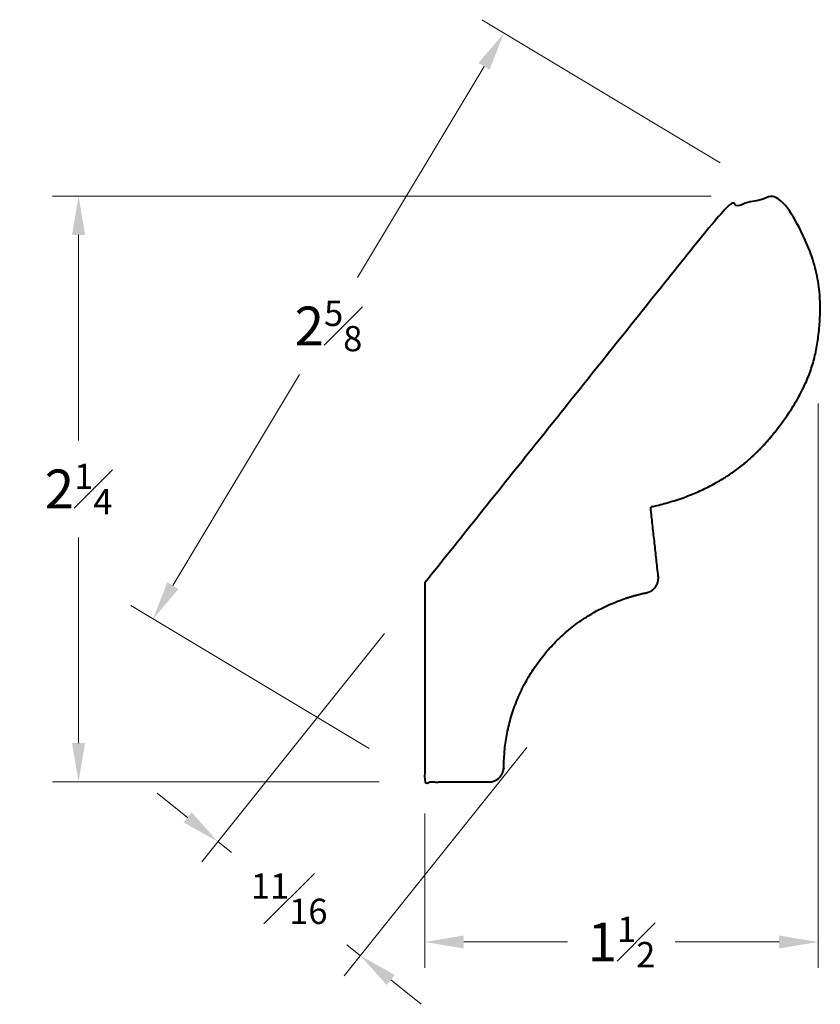
# Model space of a CAD drawing. Units: inches. Extents: x 0.66 to 3.75, y 0.89 to 4.68.
import ezdxf

# ---------------------------------------------------------------- set-up
doc = ezdxf.new("R2010")
doc.units = ezdxf.units.IN
doc.header["$MEASUREMENT"] = 0
doc.layers.get('0').update_dxf_attribs({"lineweight": 40})
doc.layers.add('DIMENSION', color=7, linetype='Continuous', lineweight=15)
doc.dimstyles.new('small trim', dxfattribs={"dimscale": 0, "dimtxt": 0.15, "dimasz": 0.15, "dimexe": 0.1, "dimexo": 0.25, "dimgap": 0.09, "dimtad": 0, "dimtih": 1, "dimtoh": 1, "dimdec": 4, "dimzin": 0, "dimdsep": 46, "dimlunit": 5, "dimtxsty": 'Standard', "dimcen": 0.09, "dimdle": 0.25, "dimclrd": 252, "dimclre": 252, "dimclrt": 256, "dimadec": 0, "dimazin": 0, "dimtfac": 0.65, "dimtdec": 4, "dimtmove": 2, "dimatfit": 1, "dimfxl": 1, "dimfrac": 1, "dimtolj": 1, "dimtzin": 0, "dimlwd": 9, "dimlwe": 9, "dimarcsym": 0})

# ---------------------------------------------------------------- blocks, each defined once
blk = doc.blocks.new('*D3910')
at = {"layer": 'Defpoints', "color": 0, "transparency": 16777216}
for p in [(3.7371, 3.4547), (2.2202, 1.8736), (2.2202, 1.1281)]:
    blk.add_point(p, dxfattribs=at)
at = {"layer": 'DIMENSION', "color": 252, "lineweight": 9, "transparency": 16777216}
for p, q in [((3.7371, 3.2047), (3.7371, 1.0281)), ((2.2202, 1.6236), (2.2202, 1.0281)), ((2.3702, 1.1281), (2.7712, 1.1281)), ((3.5871, 1.1281), (3.1862, 1.1281))]:
    blk.add_line(p, q, dxfattribs=at)
at = {"layer": 'DIMENSION', "color": 252, "transparency": 16777216}
for points in [[(2.3702, 1.1531), (2.3702, 1.1031), (2.2202, 1.1281)], [(3.5871, 1.1531), (3.5871, 1.1031), (3.7371, 1.1281)]]:
    blk.add_solid(points, dxfattribs=at)
at = {"layer": 'DIMENSION', "transparency": 16777216, "insert": (2.9787, 1.1281), "char_height": 0.15, "attachment_point": 5}
blk.add_mtext('\\A1;1{\\H0.65x;\\S1#2;}', dxfattribs=at)
blk = doc.blocks.new('*D3911')
at = {"layer": 'Defpoints', "color": 0, "transparency": 16777216}
for p in [(3.5745, 4.0047), (0.8843, 1.7451), (2.2939, 1.7451)]:
    blk.add_point(p, dxfattribs=at)
at = {"layer": 'DIMENSION', "color": 252, "lineweight": 9, "transparency": 16777216}
for p, q in [((3.3245, 4.0047), (0.7843, 4.0047)), ((0.8843, 3.8547), (0.8843, 3.0624)), ((0.8843, 1.8951), (0.8843, 2.6874)), ((2.0439, 1.7451), (0.7843, 1.7451))]:
    blk.add_line(p, q, dxfattribs=at)
at = {"layer": 'DIMENSION', "color": 252, "transparency": 16777216}
for points in [[(0.8593, 3.8547), (0.9093, 3.8547), (0.8843, 4.0047)], [(0.8593, 1.8951), (0.9093, 1.8951), (0.8843, 1.7451)]]:
    blk.add_solid(points, dxfattribs=at)
at = {"layer": 'DIMENSION', "transparency": 16777216, "insert": (0.8843, 2.8749), "char_height": 0.15, "attachment_point": 5}
blk.add_mtext('\\A1;2{\\H0.65x;\\S1#4;}', dxfattribs=at)
blk = doc.blocks.new('*D3912')
at = {"layer": 'Defpoints', "color": 0, "transparency": 16777216}
for p in [(2.2202, 2.5127), (2.77, 2.0729), (1.9718, 1.0752)]:
    blk.add_point(p, dxfattribs=at)
at = {"layer": 'DIMENSION', "color": 252, "lineweight": 9, "transparency": 16777216}
for p, q in [((2.0641, 2.3175), (1.3595, 1.4369)), ((2.6138, 1.8777), (1.9093, 0.9971)), ((1.3049, 1.6087), (1.1877, 1.7024)), ((1.422, 1.515), (1.4746, 1.4729)), ((1.9718, 1.0752), (1.9192, 1.1172)), ((2.0889, 0.9815), (2.206, 0.8877))]:
    blk.add_line(p, q, dxfattribs=at)
at = {"layer": 'DIMENSION', "color": 252, "transparency": 16777216}
for points in [[(1.3205, 1.6282), (1.2893, 1.5892), (1.422, 1.515)], [(2.1045, 1.001), (2.0733, 0.9619), (1.9718, 1.0752)]]:
    blk.add_solid(points, dxfattribs=at)
at = {"layer": 'DIMENSION', "transparency": 16777216, "insert": (1.6969, 1.2951), "char_height": 0.15, "attachment_point": 5}
blk.add_mtext('\\A1;{\\H0.65x;\\S11#16;}', dxfattribs=at)
blk = doc.blocks.new('*D3913')
at = {"layer": 'Defpoints', "color": 0, "transparency": 16777216}
for p in [(2.5256, 4.6333), (3.5745, 4.0047), (2.2202, 1.7451)]:
    blk.add_point(p, dxfattribs=at)
at = {"layer": 'DIMENSION', "color": 252, "lineweight": 9, "transparency": 16777216}
for p, q in [((3.36, 4.1332), (2.4398, 4.6847)), ((2.4485, 4.5046), (1.9608, 3.691)), ((1.2485, 2.5023), (1.7361, 3.316)), ((2.0058, 1.8736), (1.0856, 2.4251))]:
    blk.add_line(p, q, dxfattribs=at)
at = {"layer": 'DIMENSION', "color": 252, "transparency": 16777216}
for points in [[(2.427, 4.5175), (2.4699, 4.4918), (2.5256, 4.6333)], [(1.227, 2.5152), (1.2699, 2.4895), (1.1714, 2.3737)]]:
    blk.add_solid(points, dxfattribs=at)
at = {"layer": 'DIMENSION', "transparency": 16777216, "insert": (1.8485, 3.5035), "char_height": 0.15, "attachment_point": 5}
blk.add_mtext('\\A1;2{\\H0.65x;\\S5#8;}', dxfattribs=at)

msp = doc.modelspace()

# ---------------------------------------------------------------- linework, layer by layer
msp.add_rational_spline([(2.22023, 2.51275), (2.60556, 2.9944), (2.99089, 3.47605), (3.37623, 3.9577), (3.44579, 3.97419), (3.51535, 3.99069), (3.58491, 4.00718), (3.74577, 3.78761), (3.75952, 3.47207), (3.67804, 3.19695), (3.39105, 2.87191), (3.09827, 2.80738), (3.09395, 2.80642), (3.09138, 2.80283), (3.09186, 2.79843), (3.10152, 2.71154), (3.11117, 2.62465), (3.12082, 2.53777), (3.12428, 2.50663), (3.10586, 2.48128), (3.07517, 2.47497), (2.74169, 2.40638), (2.52605, 2.14292), (2.52473, 1.80247), (2.5246, 1.76882), (2.50076, 1.74508), (2.46712, 1.74508), (2.38482, 1.74508), (2.30252, 1.74508), (2.22023, 1.74508), (2.22023, 2.00097), (2.22023, 2.25686), (2.22023, 2.51275)], [1, 1, 1, 1, 1, 1, 1, 1, 1, 1, 1, 1, 0.829114787129, 0.829114787129, 1, 1, 1, 1, 0.825964386947, 0.825964386947, 1, 0.850864601289, 0.850864601289, 1, 0.805653197033, 0.805653197033, 1, 1, 1, 1, 1, 1, 1], degree=3, knots=[0, 0, 0, 0, 1, 1, 1, 2, 2, 2, 3, 4, 4.9918712, 4.9918712, 4.9918712, 6.4563709, 6.4563709, 6.4563709, 7.4563709, 7.4563709, 7.4563709, 8.9349525, 8.9349525, 8.9349525, 10.2990054, 10.2990054, 10.2990054, 11.8659144, 11.8659144, 11.8659144, 12.8659144, 12.8659144, 12.8659144, 13.8659144, 13.8659144, 13.8659144, 13.8659144])

# ---------------------------------------------------------------- dimensions: what is measured, and where the dimension line sits
at = {"layer": 'DIMENSION'}
for p1, p2, distance, picture, middle in [((2.22023, 1.74508), (3.57446, 4.0047), 1.22282, '*D3913', (1.84847, 3.5035)), ((2.22023, 2.51275), (2.77, 2.07291), -1.27776, '*D3912', (1.69688, 1.29508))]:
    dim = msp.add_aligned_dim(p1=p1, p2=p2, distance=distance, dimstyle='small trim', override={"dimscale": 1, "dimpost": '\\X'}, dxfattribs=at)
    dim.commit()
    dim.dimension.update_dxf_attribs({"geometry": picture, "text_midpoint": middle})
dim = msp.add_linear_dim(base=(0.8843, 1.74508), p1=(3.57446, 4.0047), p2=(2.29393, 1.74508), angle=90, dimstyle='small trim', override={"dimscale": 1, "dimpost": '\\X'}, dxfattribs=at)
dim.commit()
dim.dimension.update_dxf_attribs({"geometry": '*D3911', "text_midpoint": (0.8843, 2.87489)})
dim = msp.add_linear_dim(base=(2.22023, 1.12809), p1=(3.73713, 3.45473), p2=(2.22023, 1.87356), dimstyle='small trim', override={"dimscale": 1, "dimpost": '\\X'}, dxfattribs=at)
dim.commit()
dim.dimension.update_dxf_attribs({"geometry": '*D3910', "text_midpoint": (2.97868, 1.12809)})

doc.saveas('drawing.dxf')
